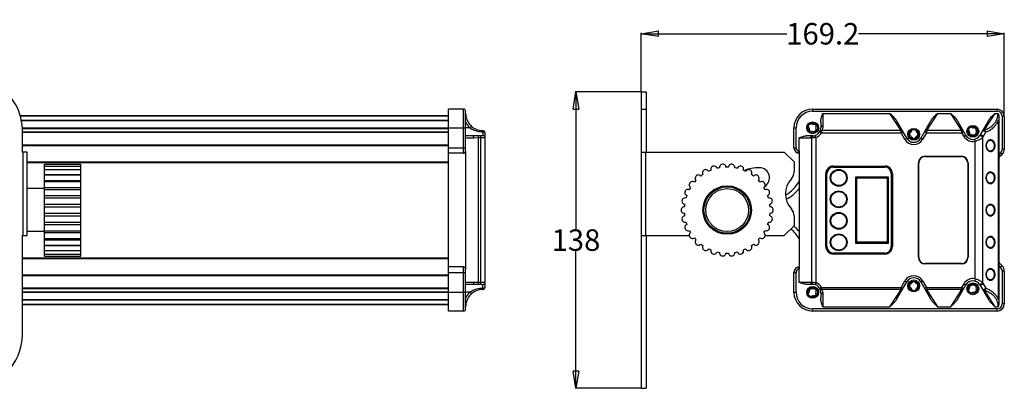
# Model space of a CAD drawing. Units: millimetres. Extents: x 2232 to 3748, y 1093 to 1714.
# Drawn here: x 3289 to 3748, y 1093 to 1264 of the extents above; entities that cross this region are included whole.
import ezdxf

# ---------------------------------------------------------------- set-up
doc = ezdxf.new("R2010")
doc.units = ezdxf.units.MM
doc.styles.get("Standard").update_dxf_attribs({"font": 'simsun.ttc'})
doc.dimstyles.get("Standard").update_dxf_attribs({"dimtxt": 0.18, "dimasz": 0.18, "dimexe": 0.18, "dimexo": 0.0625, "dimgap": 0.09, "dimtad": 0, "dimtih": 1, "dimtoh": 1, "dimdec": 4, "dimzin": 0, "dimdsep": 46, "dimtxsty": 'Standard', "dimcen": 0.09, "dimadec": 0, "dimazin": 0, "dimtfac": 1, "dimtdec": 4, "dimtofl": 0, "dimtmove": 0, "dimatfit": 3, "dimfxl": 1, "dimtolj": 1, "dimtzin": 0, "dimarcsym": 0})

# ---------------------------------------------------------------- blocks, each defined once
blk = doc.blocks.new('_Closed')
at = {"color": 0, "linetype": 'ByBlock', "lineweight": -2}
for p, q in [((-1, 0.166667), (0, 0)), ((-1, 0.166667), (-1, -0.166667)), ((0, 0), (-1, -0.166667)), ((0, 0), (-1, 0))]:
    blk.add_line(p, q, dxfattribs=at)
blk = doc.blocks.new('*D19')
at = {"color": 0, "linetype": 'ByBlock', "lineweight": -2}
for p, q in [((3578.33, 1230.73), (3578.33, 1258.06)), ((3586.33, 1257.67), (3646.21, 1257.67)), ((3739.51, 1257.67), (3679.63, 1257.67)), ((3747.51, 1219.42), (3747.51, 1258.06))]:
    blk.add_line(p, q, dxfattribs=at)
at = {"layer": 'Defpoints', "color": 0, "linetype": 'ByBlock'}
for p in [(3747.51, 1257.67), (3578.33, 1230.6), (3747.51, 1219.28)]:
    blk.add_point(p, dxfattribs=at)
at = {"color": 0, "linetype": 'ByBlock', "lineweight": -2, "xscale": 8, "yscale": 8, "zscale": 8, "rotation": 180}
blk.add_blockref('_Closed', (3578.33, 1257.67), dxfattribs=at)
at = {"color": 0, "linetype": 'ByBlock', "lineweight": -2, "xscale": 8, "yscale": 8, "zscale": 8}
blk.add_blockref('_Closed', (3747.51, 1257.67), dxfattribs=at)
at = {"color": 0, "linetype": 'ByBlock', "insert": (3662.92, 1257.67), "char_height": 10, "attachment_point": 5}
blk.add_mtext('\\A1;169.2', dxfattribs=at)
blk = doc.blocks.new('*D20')
at = {"color": 0, "linetype": 'ByBlock', "lineweight": -2}
for p, q in [((3578.19, 1230.6), (3547.52, 1230.6)), ((3547.92, 1222.6), (3547.92, 1166.67)), ((3547.92, 1100.56), (3547.92, 1156.49)), ((3578.19, 1092.56), (3547.52, 1092.56))]:
    blk.add_line(p, q, dxfattribs=at)
at = {"layer": 'Defpoints', "color": 0, "linetype": 'ByBlock'}
for p in [(3578.33, 1230.6), (3547.92, 1092.56), (3578.33, 1092.56)]:
    blk.add_point(p, dxfattribs=at)
at = {"color": 0, "linetype": 'ByBlock', "lineweight": -2, "xscale": 8, "yscale": 8, "zscale": 8}
for p, rotation in [((3547.92, 1230.6), 90), ((3547.92, 1092.56), 270)]:
    blk.add_blockref('_Closed', p, dxfattribs=dict(at, rotation=rotation))
at = {"color": 0, "linetype": 'ByBlock', "insert": (3547.92, 1161.58), "char_height": 10, "attachment_point": 5}
blk.add_mtext('\\A1;138', dxfattribs=at)

msp = doc.modelspace()

# ---------------------------------------------------------------- linework, layer by layer
at = {"color": 0, "linetype": 'ByBlock'}
for p, q in [((3578.33, 1230.6), (3578.33, 1202.59)), ((3578.33, 1230.6), (3580.63, 1230.6)), ((3580.63, 1230.6), (3580.63, 1202.59)), ((3495.51, 1222.58), (3488.51, 1222.58)), ((3488.51, 1128.56), (3488.51, 1222.58)), ((3495.51, 1202.13), (3495.51, 1222.58)), ((3496.51, 1203.11), (3496.51, 1221.58)), ((3578.33, 1222.59), (3580.63, 1222.59)), ((3658.19, 1222.58), (3658.19, 1221.58)), ((3658.19, 1222.58), (3744.21, 1222.58)), ((3658.19, 1221.58), (3744.21, 1221.58)), ((3662.94, 1220.58), (3662.94, 1214.62)), ((3662.94, 1220.58), (3694.21, 1220.58)), ((3699.41, 1212.58), (3694.21, 1220.58)), ((3716.39, 1220.58), (3711.19, 1212.58)), ((3716.39, 1220.58), (3722.55, 1220.58)), ((3727.75, 1212.58), (3722.55, 1220.58)), ((3743.17, 1220.58), (3738.19, 1212.92)), ((3743.17, 1220.58), (3744.6, 1220.58)), ((3744.21, 1222.58), (3744.21, 1221.58)), ((3288.96, 1219.58), (3488.51, 1219.58)), ((3288.98, 1219.5), (3488.51, 1219.5)), ((3289.01, 1219.4), (3488.51, 1219.4)), ((3289.48, 1217.44), (3488.51, 1217.44)), ((3289.52, 1217.24), (3488.51, 1217.24)), ((3657.58, 1216.04), (3657.95, 1215.67)), ((3661.94, 1216.46), (3661.94, 1213.88)), ((3702.05, 1209), (3697.46, 1216.96)), ((3713.14, 1216.96), (3708.55, 1209)), ((3729.61, 1210.35), (3725.8, 1216.96)), ((3739.92, 1216.96), (3736.11, 1210.35)), ((3744.72, 1217.38), (3744.72, 1133.75)), ((3744.72, 1217.38), (3744.92, 1217.3)), ((3744.92, 1217.3), (3744.92, 1201.36)), ((3747.51, 1219.28), (3746.51, 1219.28)), ((3746.51, 1219.28), (3746.51, 1203.99)), ((3747.51, 1219.28), (3747.51, 1203.99)), ((3289.92, 1213.88), (3496.51, 1213.88)), ((3289.94, 1213.58), (3488.51, 1213.58)), ((3289.94, 1211.78), (3488.51, 1211.78)), ((3289.95, 1212.08), (3488.51, 1212.08)), ((3498.5, 1213.88), (3496.51, 1213.88)), ((3499.17, 1214.62), (3498.5, 1213.88)), ((3504.51, 1212.58), (3504.51, 1210.32)), ((3505.51, 1211.58), (3505.51, 1139.56)), ((3649.49, 1204.58), (3649.49, 1213.88)), ((3649.49, 1213.88), (3650.49, 1213.88)), ((3650.49, 1204.58), (3650.49, 1213.88)), ((3656.4, 1214.12), (3656.04, 1214.47)), ((3656.45, 1212.99), (3656.68, 1213.22)), ((3657.53, 1212.37), (3657.3, 1212.14)), ((3658.85, 1215.39), (3659.08, 1215.61)), ((3659.08, 1212.14), (3658.85, 1212.37)), ((3659.93, 1214.77), (3659.7, 1214.54)), ((3659.7, 1213.22), (3659.93, 1212.99)), ((3662.35, 1211.58), (3661.47, 1212.06)), ((3662.35, 1212.58), (3662.35, 1211.58)), ((3699.41, 1212.58), (3662.35, 1212.58)), ((3662.35, 1211.58), (3699.41, 1211.58)), ((3699.41, 1211.58), (3699.41, 1212.58)), ((3699.41, 1211.58), (3700.28, 1212.08)), ((3701.19, 1208.5), (3699.41, 1211.58)), ((3703.45, 1211.48), (3703.76, 1211.48)), ((3704.35, 1212.37), (3704.35, 1212.89)), ((3706.84, 1211.48), (3707.16, 1211.48)), ((3711.19, 1211.58), (3709.42, 1208.5)), ((3711.19, 1211.58), (3710.33, 1212.08)), ((3711.19, 1212.58), (3711.19, 1211.58)), ((3727.75, 1212.58), (3711.19, 1212.58)), ((3711.19, 1211.58), (3727.75, 1211.58)), ((3727.75, 1211.58), (3727.75, 1212.58)), ((3727.75, 1211.58), (3728.61, 1212.08)), ((3728.74, 1209.85), (3727.75, 1211.58)), ((3731.06, 1212.47), (3730.7, 1212.83)), ((3731.12, 1211.34), (3731.35, 1211.56)), ((3732.25, 1214.39), (3732.62, 1214.02)), ((3733.52, 1213.74), (3733.75, 1213.96)), ((3734.59, 1213.12), (3734.37, 1212.89)), ((3734.37, 1211.56), (3734.59, 1211.34)), ((3738.9, 1211.96), (3737.68, 1209.85)), ((3499.91, 1210.13), (3496.51, 1210.13)), ((3500.28, 1209.13), (3496.51, 1209.13)), ((3502.51, 1210.15), (3499.91, 1210.13)), ((3502.51, 1209.15), (3500.28, 1209.13)), ((3503.51, 1210.15), (3502.51, 1210.15)), ((3502.51, 1140.99), (3502.51, 1210.15)), ((3503.51, 1209.15), (3502.51, 1209.15)), ((3503.51, 1140.99), (3503.51, 1210.15)), ((3651.69, 1209.13), (3651.69, 1203.11)), ((3657.26, 1209.13), (3651.69, 1209.13)), ((3658.19, 1210.13), (3655.29, 1210.13)), ((3657.69, 1209.15), (3657.26, 1209.13)), ((3657.69, 1209.15), (3657.69, 1141.98)), ((3659.69, 1209.37), (3659.37, 1210.32)), ((3659.69, 1209.37), (3659.69, 1141.77)), ((3701.19, 1208.5), (3702.05, 1209)), ((3703.76, 1210.28), (3703.45, 1210.28)), ((3704.7, 1209.02), (3704.7, 1209.34)), ((3705.9, 1209.34), (3705.9, 1209.02)), ((3707.16, 1210.28), (3706.84, 1210.28)), ((3709.42, 1208.5), (3708.55, 1209)), ((3728.74, 1209.85), (3729.61, 1210.35)), ((3732.2, 1210.72), (3731.97, 1210.49)), ((3733.75, 1210.49), (3733.52, 1210.72)), ((3733.94, 1207.6), (3733.71, 1208.57)), ((3733.94, 1143.54), (3733.94, 1207.6)), ((3736.12, 1210.21), (3735.94, 1210.09)), ((3736.34, 1210.22), (3736.12, 1210.21)), ((3737.68, 1209.85), (3737.47, 1209.53)), ((3737.47, 1141.61), (3737.47, 1209.53)), ((3742.22, 1207.4), (3742.5, 1206.92)), ((3742.42, 1207.67), (3742.76, 1207.09)), ((3289.95, 1205.98), (3488.51, 1205.98)), ((3289.95, 1205.68), (3488.51, 1205.68)), ((3292.26, 1202.59), (3289.95, 1202.59)), ((3290.25, 1163.69), (3290.25, 1202.59)), ((3292.26, 1163.69), (3292.26, 1202.59)), ((3488.51, 1204.58), (3496.51, 1204.58)), ((3495.51, 1202.07), (3488.51, 1202.07)), ((3496.51, 1203.08), (3496.51, 1148.06)), ((3578.33, 1202.59), (3578.33, 1163.69)), ((3578.33, 1202.59), (3580.63, 1202.59)), ((3578.33, 1202.59), (3644.99, 1202.59)), ((3580.33, 1202.59), (3580.33, 1163.69)), ((3644.99, 1202.59), (3649.56, 1198.02)), ((3649.49, 1204.58), (3650.49, 1204.58)), ((3651.49, 1202.13), (3651.69, 1203.11)), ((3651.99, 1203.08), (3651.69, 1203.11)), ((3651.99, 1203.08), (3651.99, 1148.06)), ((3745.78, 1202.22), (3744.92, 1201.36)), ((3746.49, 1201.51), (3745.78, 1202.22)), ((3747.51, 1203.99), (3746.51, 1203.99)), ((3292.26, 1198.07), (3488.51, 1198.07)), ((3292.26, 1197.77), (3488.51, 1197.77)), ((3649.56, 1198.02), (3649.56, 1193.37)), ((3707.48, 1197.57), (3707.68, 1197.57)), ((3707.48, 1153.56), (3707.48, 1197.57)), ((3707.58, 1153.56), (3707.58, 1197.57)), ((3707.68, 1153.56), (3707.68, 1197.57)), ((3710.58, 1200.67), (3727.58, 1200.67)), ((3710.58, 1200.47), (3710.58, 1200.67)), ((3710.58, 1200.57), (3727.58, 1200.57)), ((3710.58, 1200.47), (3727.58, 1200.47)), ((3727.58, 1200.47), (3727.58, 1200.67)), ((3730.48, 1197.57), (3730.68, 1197.57)), ((3730.48, 1197.57), (3730.48, 1153.56)), ((3730.58, 1197.57), (3730.58, 1153.56)), ((3730.68, 1197.57), (3730.68, 1153.56)), ((3744.92, 1201.36), (3744.98, 1200.66)), ((3745.3, 1200.33), (3744.98, 1200.66)), ((3744.98, 1200.66), (3745.01, 1200.27)), ((3745.01, 1200.27), (3745.01, 1150.87)), ((3746.49, 1201.51), (3745.3, 1200.33)), ((3292.26, 1165.57), (3292.26, 1195.29)), ((3300.26, 1155.04), (3300.26, 1196.96)), ((3300.26, 1196.96), (3317.26, 1196.96)), ((3300.26, 1196.09), (3317.26, 1196.09)), ((3300.26, 1194.39), (3317.26, 1194.39)), ((3317.26, 1155.04), (3317.26, 1196.96)), ((3667.84, 1196.07), (3667.84, 1195.57)), ((3667.84, 1196.07), (3691.85, 1196.07)), ((3667.84, 1195.57), (3691.85, 1195.57)), ((3691.85, 1196.07), (3691.85, 1195.57)), ((3300.26, 1192.09), (3317.26, 1192.09)), ((3300.26, 1191.94), (3317.26, 1191.94)), ((3300.26, 1189.39), (3317.26, 1189.39)), ((3300.26, 1188.83), (3317.26, 1188.83)), ((3664.34, 1158.56), (3664.34, 1192.57)), ((3664.34, 1192.57), (3664.84, 1192.57)), ((3664.84, 1158.56), (3664.84, 1192.57)), ((3678.34, 1160.06), (3678.34, 1191.07)), ((3678.34, 1191.07), (3693.35, 1191.07)), ((3678.84, 1190.57), (3678.34, 1191.07)), ((3678.84, 1160.56), (3678.84, 1190.57)), ((3678.84, 1190.57), (3692.85, 1190.57)), ((3692.85, 1190.57), (3693.35, 1191.07)), ((3692.85, 1190.57), (3692.85, 1160.56)), ((3693.35, 1191.07), (3693.35, 1160.06)), ((3694.85, 1192.57), (3694.85, 1158.56)), ((3695.35, 1192.57), (3694.85, 1192.57)), ((3695.35, 1192.57), (3695.35, 1158.56)), ((3742.22, 1192.4), (3742.5, 1191.92)), ((3742.42, 1192.66), (3742.76, 1192.09)), ((3300.26, 1185.57), (3292.26, 1185.57)), ((3300.26, 1186.08), (3317.26, 1186.08)), ((3300.26, 1165.57), (3300.26, 1185.57)), ((3300.26, 1185.21), (3317.26, 1185.21)), ((3300.26, 1182.31), (3317.26, 1182.31)), ((3300.26, 1181.23), (3317.26, 1181.23)), ((3300.26, 1178.25), (3317.26, 1178.25)), ((3300.26, 1177.07), (3317.26, 1177.07)), ((3742.22, 1177.39), (3742.5, 1176.91)), ((3742.42, 1177.66), (3742.76, 1177.08)), ((3300.26, 1174.07), (3317.26, 1174.07)), ((3300.26, 1172.89), (3317.26, 1172.89)), ((3649.56, 1172.9), (3649.56, 1168.25)), ((3300.26, 1165.57), (3292.26, 1165.57)), ((3300.26, 1169.91), (3317.26, 1169.91)), ((3300.26, 1168.82), (3317.26, 1168.82)), ((3300.26, 1165.93), (3317.26, 1165.93)), ((3649.56, 1168.25), (3644.99, 1163.69)), ((3289.95, 1117.57), (3289.95, 1163.69)), ((3289.95, 1163.69), (3292.26, 1163.69)), ((3300.26, 1165.06), (3317.26, 1165.06)), ((3300.26, 1162.31), (3317.26, 1162.31)), ((3300.26, 1161.75), (3317.26, 1161.75)), ((3578.33, 1163.69), (3578.33, 1092.56)), ((3578.33, 1163.69), (3580.63, 1163.69)), ((3578.33, 1163.69), (3600.71, 1163.69)), ((3580.63, 1163.69), (3580.63, 1092.56)), ((3636.04, 1163.69), (3644.99, 1163.69)), ((3742.22, 1162.39), (3742.5, 1161.91)), ((3742.42, 1162.66), (3742.76, 1162.08)), ((3300.26, 1159.2), (3317.26, 1159.2)), ((3300.26, 1159.04), (3317.26, 1159.04)), ((3300.26, 1156.74), (3317.26, 1156.74)), ((3664.34, 1158.56), (3664.84, 1158.56)), ((3678.84, 1160.56), (3678.34, 1160.06)), ((3693.35, 1160.06), (3678.34, 1160.06)), ((3692.85, 1160.56), (3678.84, 1160.56)), ((3692.85, 1160.56), (3693.35, 1160.06)), ((3695.35, 1158.56), (3694.85, 1158.56)), ((3289.95, 1153.36), (3488.51, 1153.36)), ((3289.95, 1153.06), (3488.51, 1153.06)), ((3300.26, 1155.04), (3317.26, 1155.04)), ((3300.26, 1154.17), (3300.26, 1155.03)), ((3300.26, 1154.17), (3317.26, 1154.17)), ((3317.26, 1154.17), (3317.26, 1155.03)), ((3691.85, 1155.56), (3667.84, 1155.56)), ((3667.84, 1155.06), (3667.84, 1155.56)), ((3691.85, 1155.06), (3667.84, 1155.06)), ((3691.85, 1155.06), (3691.85, 1155.56)), ((3707.48, 1153.56), (3707.68, 1153.56)), ((3730.68, 1153.56), (3730.48, 1153.56)), ((3495.51, 1149.06), (3488.51, 1149.06)), ((3495.51, 1128.56), (3495.51, 1149.01)), ((3496.51, 1129.56), (3496.51, 1148.03)), ((3651.49, 1149.01), (3651.69, 1148.03)), ((3651.69, 1148.03), (3651.99, 1148.06)), ((3651.69, 1148.03), (3651.69, 1142.01)), ((3727.58, 1150.66), (3710.58, 1150.66)), ((3710.58, 1150.46), (3710.58, 1150.66)), ((3727.58, 1150.56), (3710.58, 1150.56)), ((3727.58, 1150.46), (3710.58, 1150.46)), ((3727.58, 1150.46), (3727.58, 1150.66)), ((3742.22, 1147.38), (3742.5, 1146.91)), ((3742.42, 1147.65), (3742.76, 1147.07)), ((3744.98, 1150.48), (3744.92, 1149.77)), ((3745.78, 1148.91), (3744.92, 1149.77)), ((3744.92, 1149.77), (3744.92, 1133.84)), ((3745.01, 1150.87), (3744.98, 1150.48)), ((3744.98, 1150.48), (3745.3, 1150.8)), ((3745.3, 1150.8), (3746.49, 1149.62)), ((3746.49, 1149.62), (3745.78, 1148.91)), ((3747.51, 1147.15), (3746.51, 1147.15)), ((3746.51, 1147.15), (3746.51, 1131.86)), ((3747.51, 1147.15), (3747.51, 1131.86)), ((3289.95, 1145.46), (3488.51, 1145.46)), ((3289.95, 1145.16), (3488.51, 1145.16)), ((3488.51, 1146.56), (3496.51, 1146.56)), ((3649.49, 1146.56), (3650.49, 1146.56)), ((3649.49, 1137.26), (3649.49, 1146.56)), ((3650.49, 1137.26), (3650.49, 1146.56)), ((3699.41, 1139.56), (3701.19, 1142.63)), ((3701.19, 1142.63), (3702.05, 1142.13)), ((3709.42, 1142.63), (3708.55, 1142.13)), ((3709.42, 1142.63), (3711.19, 1139.56)), ((3733.94, 1143.54), (3733.71, 1142.56)), ((3289.95, 1139.36), (3488.51, 1139.36)), ((3289.95, 1139.06), (3488.51, 1139.06)), ((3496.51, 1142.01), (3500.28, 1142.01)), ((3496.51, 1141.01), (3499.91, 1141.01)), ((3499.91, 1141.01), (3502.51, 1140.99)), ((3500.28, 1142.01), (3502.51, 1141.98)), ((3502.51, 1141.98), (3503.51, 1141.98)), ((3502.51, 1140.99), (3503.51, 1140.99)), ((3504.51, 1138.56), (3504.51, 1140.82)), ((3651.69, 1142.01), (3657.26, 1142.01)), ((3655.29, 1141.01), (3658.19, 1141.01)), ((3656.68, 1137.92), (3656.45, 1138.15)), ((3657.26, 1142.01), (3657.69, 1141.98)), ((3657.3, 1138.99), (3657.53, 1138.77)), ((3658.85, 1138.77), (3659.08, 1138.99)), ((3659.69, 1141.77), (3659.37, 1140.82)), ((3659.93, 1138.15), (3659.7, 1137.92)), ((3662.35, 1139.56), (3661.47, 1139.07)), ((3662.35, 1139.56), (3699.41, 1139.56)), ((3662.35, 1139.56), (3662.35, 1138.56)), ((3699.41, 1138.56), (3662.35, 1138.56)), ((3694.21, 1130.56), (3699.41, 1138.56)), ((3697.46, 1134.18), (3702.05, 1142.13)), ((3699.41, 1139.56), (3700.28, 1139.06)), ((3699.41, 1138.56), (3699.41, 1139.56)), ((3703.45, 1140.86), (3703.76, 1140.86)), ((3703.76, 1139.66), (3703.45, 1139.66)), ((3704.35, 1138.24), (3704.35, 1138.76)), ((3704.7, 1141.8), (3704.7, 1142.11)), ((3705.9, 1142.11), (3705.9, 1141.8)), ((3706.84, 1140.86), (3707.16, 1140.86)), ((3707.16, 1139.66), (3706.84, 1139.66)), ((3708.55, 1142.13), (3713.14, 1134.18)), ((3711.19, 1139.56), (3710.33, 1139.06)), ((3711.19, 1139.56), (3727.75, 1139.56)), ((3711.19, 1139.56), (3711.19, 1138.56)), ((3727.75, 1138.56), (3711.19, 1138.56)), ((3711.19, 1138.56), (3716.39, 1130.56)), ((3722.55, 1130.56), (3727.75, 1138.56)), ((3725.8, 1134.18), (3729.61, 1140.78)), ((3727.75, 1139.56), (3728.74, 1141.28)), ((3727.75, 1139.56), (3728.61, 1139.06)), ((3727.75, 1138.56), (3727.75, 1139.56)), ((3728.74, 1141.28), (3729.61, 1140.78)), ((3730.7, 1138.31), (3731.06, 1138.67)), ((3731.35, 1139.57), (3731.12, 1139.8)), ((3731.97, 1140.65), (3732.2, 1140.42)), ((3733.52, 1140.42), (3733.75, 1140.65)), ((3734.59, 1139.8), (3734.37, 1139.57)), ((3734.37, 1138.25), (3734.59, 1138.02)), ((3736.12, 1140.93), (3735.94, 1141.04)), ((3736.11, 1140.78), (3739.92, 1134.18)), ((3736.34, 1140.92), (3736.12, 1140.93)), ((3737.47, 1141.61), (3737.68, 1141.28)), ((3737.68, 1141.28), (3738.9, 1139.18)), ((3738.19, 1138.22), (3743.17, 1130.56)), ((3289.95, 1137.56), (3488.51, 1137.56)), ((3289.95, 1137.26), (3496.51, 1137.26)), ((3289.95, 1133.9), (3488.51, 1133.9)), ((3289.95, 1133.69), (3488.51, 1133.69)), ((3498.5, 1137.26), (3496.51, 1137.26)), ((3499.17, 1136.51), (3498.5, 1137.26)), ((3649.49, 1137.26), (3650.49, 1137.26)), ((3656.04, 1136.67), (3656.4, 1137.02)), ((3657.95, 1135.46), (3657.58, 1135.09)), ((3659.08, 1135.52), (3658.85, 1135.75)), ((3659.7, 1136.6), (3659.93, 1136.37)), ((3661.94, 1137.26), (3661.94, 1134.68)), ((3662.94, 1136.51), (3662.94, 1130.56)), ((3732.62, 1137.11), (3732.25, 1136.74)), ((3733.75, 1137.17), (3733.52, 1137.4)), ((3744.92, 1133.84), (3744.72, 1133.75)), ((3289.95, 1131.74), (3488.51, 1131.74)), ((3289.95, 1131.64), (3488.51, 1131.64)), ((3289.95, 1131.56), (3488.51, 1131.56)), ((3744.21, 1129.56), (3658.19, 1129.56)), ((3658.19, 1128.56), (3658.19, 1129.56)), ((3662.94, 1130.56), (3694.21, 1130.56)), ((3716.39, 1130.56), (3722.55, 1130.56)), ((3743.17, 1130.56), (3744.6, 1130.56)), ((3744.21, 1128.56), (3744.21, 1129.56)), ((3747.51, 1131.86), (3746.51, 1131.86)), ((3495.51, 1128.56), (3488.51, 1128.56)), ((3744.21, 1128.56), (3658.19, 1128.56)), ((3578.33, 1092.56), (3580.63, 1092.56))]:
    msp.add_line(p, q, dxfattribs=at)
msp.add_line((3289.95, 1202.59), (3289.95, 1212.59))
for points in [[(3495.51, 1202.07), (3495.51, 1202.09), (3495.51, 1202.13)], [(3496.51, 1203.08), (3496.51, 1203.08), (3496.51, 1203.11)], [(3495.51, 1149.01), (3495.51, 1149.05), (3495.51, 1149.06)], [(3496.51, 1148.03), (3496.51, 1148.06), (3496.51, 1148.06)]]:
    msp.add_lwpolyline(points, dxfattribs=at)
for centre, radius in [((3658.19, 1213.88), 2.75), ((3658.19, 1213.88), 2.25), ((3705.3, 1210.88), 2.75), ((3705.3, 1210.88), 2.25), ((3732.86, 1212.23), 2.75), ((3732.86, 1212.23), 2.25), ((3670.34, 1190.57), 3.9), ((3670.34, 1190.57), 3.6), ((3618.38, 1175.57), 11.3), ((3618.38, 1175.57), 10.81), ((3618.38, 1175.57), 10), ((3618.38, 1175.57), 10), ((3670.34, 1180.57), 3.9), ((3670.34, 1180.57), 3.6), ((3670.34, 1170.57), 3.9), ((3670.34, 1170.57), 3.6), ((3670.34, 1160.56), 3.9), ((3670.34, 1160.56), 3.6), ((3705.3, 1140.26), 2.75), ((3705.3, 1140.26), 2.25), ((3658.19, 1137.26), 2.75), ((3658.19, 1137.26), 2.25), ((3732.86, 1138.91), 2.75), ((3732.86, 1138.91), 2.25)]:
    msp.add_circle(centre, radius, dxfattribs=at)
msp.add_arc((3264.95, 1212.59), 25.01, 358.1292, 181.8708)
for centre, radius, start, end in [((3495.51, 1221.58), 1, 0, 90), ((3504.51, 1220.58), 8, 180, 270.0003), ((3658.19, 1213.88), 8.7, 90, 180), ((3658.19, 1213.88), 7.7, 90, 180), ((3744.21, 1219.28), 3.3, 0, 90), ((3744.21, 1219.28), 2.3, 0, 90), ((3504.51, 1220.58), 9, 207.266, 228.1109), ((3504.51, 1211.58), 1, 0, 89.9973), ((3656.04, 1213.76), 0.5, 3.0892, 45), ((3658.19, 1213.88), 1.95, 207.0798, 242.9202), ((3658.19, 1213.88), 1.65, 183.0892, 203.6763), ((3658.19, 1213.88), 1.65, 246.3237, 293.6763), ((3658.3, 1216.03), 0.5, 225, 266.9108), ((3658.19, 1213.88), 3.75, 270.0008, 0.0008), ((3658.19, 1213.88), 1.65, 66.3237, 86.9108), ((3658.19, 1213.88), 1.95, 27.0798, 62.9202), ((3658.19, 1213.88), 1.95, 297.0798, 332.9202), ((3658.19, 1213.88), 4.75, 288.4085, 331.0392), ((3658.19, 1213.88), 1.65, 336.3237, 23.6763), ((3662.35, 1211.58), 1, 90.0032, 151.0417), ((3699.41, 1211.58), 1, 29.9997, 89.9999), ((3705.3, 1210.88), 1.95, 162.0798, 197.9202), ((3705.3, 1210.88), 1.65, 129.8683, 158.6763), ((3704.05, 1212.37), 0.3, 309.8683, 0), ((3707.4, 1212.23), 1, 149.1953, 177.3246), ((3706.9, 1212.31), 0.5, 183.7839, 221.9131), ((3705.3, 1210.88), 1.65, 21.3237, 41.91), ((3705.3, 1210.88), 1.95, 342.0798, 17.9202), ((3711.19, 1211.58), 1, 90.0009, 150.0018), ((3727.75, 1211.58), 1, 29.9997, 89.9999), ((3730.71, 1212.11), 0.5, 3.0892, 45), ((3732.86, 1212.23), 1.95, 207.0798, 242.9202), ((3732.86, 1212.23), 1.65, 183.0892, 203.6763), ((3732.97, 1214.37), 0.5, 225, 266.9108), ((3732.86, 1212.23), 1.65, 66.3237, 86.9108), ((3732.86, 1212.23), 1.95, 27.0798, 62.9202), ((3732.86, 1212.23), 1.95, 297.0798, 332.9202), ((3732.86, 1212.23), 1.65, 336.3237, 23.6763), ((3658.69, 1209.15), 1, 96.0422, 179.9998), ((3705.3, 1210.88), 4.75, 210, 330), ((3705.3, 1210.88), 3.75, 210, 330), ((3705.3, 1210.88), 1.65, 201.3237, 248.6763), ((3705.3, 1210.88), 1.95, 252.0798, 287.9202), ((3705.3, 1210.88), 1.65, 291.3237, 338.6763), ((3732.86, 1212.23), 4.75, 210, 283.129), ((3732.86, 1212.23), 3.75, 210, 329.9996), ((3732.86, 1212.23), 1.65, 246.3237, 293.6763), ((3651.99, 1204.58), 2.5, 180, 270), ((3651.99, 1204.58), 1.5, 180, 258.4589), ((3744.01, 1203.99), 2.5, 315, 0), ((3744.01, 1203.99), 3.5, 315, 0), ((3710.58, 1197.57), 3.1, 90, 180), ((3710.58, 1197.57), 3, 90, 180), ((3710.58, 1197.57), 2.9, 90, 180), ((3727.58, 1197.57), 3.1, 0, 90), ((3727.58, 1197.57), 3, 0, 90), ((3727.58, 1197.57), 2.9, 0, 90), ((3746.01, 1199.62), 1, 135, 180), ((3608.38, 1192.89), 1.5, 27.8509, 212.1491), ((3618.38, 1175.57), 20.01, 112.2982, 115.7018), ((3612.2, 1194.59), 1.5, 15.8509, 200.1491), ((3618.38, 1175.57), 20.01, 100.2982, 103.7018), ((3616.29, 1195.46), 1.5, 3.8509, 188.1491), ((3618.38, 1175.57), 20.01, 88.2982, 91.7018), ((3620.47, 1195.46), 1.5, 351.8509, 176.1491), ((3618.38, 1175.57), 20.01, 76.2982, 79.7018), ((3624.56, 1194.59), 1.5, 339.8509, 164.1491), ((3618.38, 1175.57), 20.01, 64.2982, 67.7018), ((3633.38, 1175.57), 19.72, 90, 111.0587), ((3628.38, 1192.89), 1.5, 327.8509, 152.1491), ((3633.38, 1190.58), 4.71, 301.7981, 90), ((3644.85, 1193.37), 4.71, 317.0115, 0), ((3667.84, 1192.57), 3.5, 90, 180), ((3667.84, 1192.57), 3, 90, 180), ((3691.85, 1192.57), 3.5, 0, 90), ((3691.85, 1192.57), 3, 0, 90), ((3602.19, 1187.33), 1.5, 51.8509, 236.1491), ((3618.38, 1175.57), 20.01, 136.2982, 139.7018), ((3604.99, 1190.43), 1.5, 39.8509, 224.1491), ((3618.38, 1175.57), 20.01, 124.2982, 127.7018), ((3618.38, 1175.57), 20.01, 52.2982, 55.7018), ((3631.76, 1190.43), 1.5, 315.8509, 140.1491), ((3618.38, 1175.57), 20.01, 40.2982, 43.7018), ((3634.56, 1187.33), 1.5, 303.8509, 128.1491), ((3655.84, 1183.14), 10.3, 137.0115, 222.9885), ((3636.28, 1198.12), 18.15, 300.9329, 330.083), ((3600.1, 1183.7), 1.5, 63.8509, 248.1491), ((3618.38, 1175.57), 20.01, 148.2982, 151.7018), ((3618.38, 1175.57), 20.01, 28.2982, 31.7018), ((3636.65, 1183.7), 1.5, 291.8509, 116.1491), ((3636.28, 1198.12), 20.01, 298.7947, 321.8942), ((3598.81, 1179.73), 1.5, 75.8509, 260.1491), ((3618.38, 1175.57), 20.01, 160.2982, 163.7018), ((3618.38, 1175.57), 20.01, 16.2982, 19.7018), ((3637.95, 1179.73), 1.5, 279.8509, 104.1491), ((3598.37, 1175.57), 1.5, 87.8509, 272.1491), ((3618.38, 1175.57), 20.01, 172.2982, 175.7018), ((3618.38, 1175.57), 20.01, 4.2982, 7.7018), ((3638.38, 1175.57), 1.5, 267.8509, 92.1491), ((3644.85, 1172.9), 4.71, 0, 42.9885), ((3598.81, 1171.41), 1.5, 99.8509, 284.1491), ((3618.38, 1175.57), 20.01, 184.2982, 187.7018), ((3618.38, 1175.57), 20.01, 196.2982, 199.7018), ((3618.38, 1175.57), 20.01, 340.2982, 343.7018), ((3637.95, 1171.41), 1.5, 255.8509, 80.1491), ((3618.38, 1175.57), 20.01, 352.2982, 355.7018), ((3600.1, 1167.43), 1.5, 111.8509, 296.1491), ((3618.38, 1175.57), 20.01, 208.2982, 211.7018), ((3618.38, 1175.57), 20.01, 328.2982, 331.7018), ((3636.65, 1167.43), 1.5, 243.8509, 68.1491), ((3636.28, 1153.01), 18.15, 29.917, 49.3978), ((3636.28, 1153.01), 20.01, 38.1058, 48.9814), ((3602.19, 1163.81), 1.5, 123.8509, 308.1491), ((3618.38, 1175.57), 20.01, 220.2982, 223.7018), ((3604.99, 1160.7), 1.5, 135.8509, 320.1491), ((3631.76, 1160.7), 1.5, 219.8509, 44.1491), ((3618.38, 1175.57), 20.01, 316.2982, 319.7018), ((3634.56, 1163.81), 1.5, 231.8509, 56.1491), ((3618.38, 1175.57), 20.01, 232.2982, 235.7018), ((3608.38, 1158.24), 1.5, 147.8509, 332.1491), ((3618.38, 1175.57), 20.01, 244.2982, 247.7018), ((3612.2, 1156.54), 1.5, 159.8509, 344.1491), ((3624.56, 1156.54), 1.5, 195.8509, 20.1491), ((3618.38, 1175.57), 20.01, 292.2982, 295.7018), ((3628.38, 1158.24), 1.5, 207.8509, 32.1491), ((3618.38, 1175.57), 20.01, 304.2982, 307.7018), ((3667.84, 1158.56), 3.5, 180, 270), ((3667.84, 1158.56), 3, 180, 270), ((3691.85, 1158.56), 3.5, 270, 0), ((3691.85, 1158.56), 3, 270, 0), ((3618.38, 1175.57), 20.01, 256.2982, 259.7018), ((3616.29, 1155.67), 1.5, 171.8509, 356.1491), ((3618.38, 1175.57), 20.01, 268.2982, 271.7018), ((3620.47, 1155.67), 1.5, 183.8509, 8.1491), ((3618.38, 1175.57), 20.01, 280.2982, 283.7018), ((3710.58, 1153.56), 3.1, 180, 270), ((3710.58, 1153.56), 3, 180, 270), ((3710.58, 1153.56), 2.9, 180, 270), ((3727.58, 1153.56), 3.1, 270, 0), ((3727.58, 1153.56), 3, 270, 0), ((3727.58, 1153.56), 2.9, 270, 0), ((3651.99, 1146.56), 2.5, 90, 180), ((3651.99, 1146.56), 1.5, 101.537, 180), ((3746.01, 1151.51), 1, 180, 225), ((3744.01, 1147.15), 2.5, 0, 45), ((3744.01, 1147.15), 3.5, 0, 45), ((3705.3, 1140.26), 4.75, 30, 150), ((3705.3, 1140.26), 3.75, 30, 150), ((3732.86, 1138.91), 4.75, 76.871, 150), ((3732.86, 1138.91), 3.75, 30.0002, 150), ((3504.51, 1130.56), 8, 89.9995, 180), ((3504.51, 1139.56), 1, 270.0037, 0), ((3658.19, 1137.26), 1.95, 117.0798, 152.9202), ((3658.19, 1137.26), 1.65, 156.3237, 176.9108), ((3658.19, 1137.26), 1.65, 66.3237, 113.6763), ((3658.69, 1141.98), 1, 180, 263.9577), ((3658.19, 1137.26), 3.75, 359.9992, 90), ((3658.19, 1137.26), 1.95, 27.0798, 62.9202), ((3658.19, 1137.26), 4.75, 28.9608, 71.5915), ((3658.19, 1137.26), 1.65, 336.3237, 23.6763), ((3662.35, 1139.56), 1, 208.9573, 269.9955), ((3699.41, 1139.56), 1, 270.001, 330.0021), ((3705.3, 1140.26), 1.95, 162.0798, 197.9202), ((3705.3, 1140.26), 1.65, 111.3237, 158.6763), ((3705.3, 1140.26), 1.65, 201.3237, 230.1317), ((3704.05, 1138.76), 0.3, 0, 50.1317), ((3705.3, 1140.26), 1.95, 72.0798, 107.9202), ((3705.3, 1140.26), 1.65, 21.3237, 68.6763), ((3706.9, 1138.82), 0.5, 138.0869, 176.2161), ((3707.4, 1138.9), 1, 182.6754, 210.8047), ((3705.3, 1140.26), 1.65, 318.09, 338.6763), ((3705.3, 1140.26), 1.95, 342.0798, 17.9202), ((3711.19, 1139.56), 1, 209.9997, 269.9999), ((3727.75, 1139.56), 1, 270.001, 330.0021), ((3730.71, 1139.02), 0.5, 315, 356.9108), ((3732.86, 1138.91), 1.95, 117.0798, 152.9202), ((3732.86, 1138.91), 1.65, 156.3237, 176.9108), ((3732.86, 1138.91), 1.65, 66.3237, 113.6763), ((3732.86, 1138.91), 1.95, 27.0798, 62.9202), ((3732.86, 1138.91), 1.95, 297.0798, 332.9202), ((3732.86, 1138.91), 1.65, 336.3237, 23.6763), ((3504.51, 1130.56), 9, 131.889, 152.734), ((3658.19, 1137.26), 8.7, 180, 270), ((3658.19, 1137.26), 7.7, 180, 270), ((3656.04, 1137.37), 0.5, 315, 356.9108), ((3658.3, 1135.11), 0.5, 93.0892, 135), ((3658.19, 1137.26), 1.65, 273.0892, 293.6763), ((3658.19, 1137.26), 1.95, 297.0798, 332.9202), ((3732.97, 1136.76), 0.5, 93.0892, 135), ((3732.86, 1138.91), 1.65, 273.0892, 293.6763), ((3495.51, 1129.56), 1, 270, 0), ((3744.21, 1131.86), 3.3, 270, 0), ((3744.21, 1131.86), 2.3, 270, 0), ((3264.95, 1117.57), 25.01, 180, 0)]:
    msp.add_arc(centre, radius, start, end, dxfattribs=at)
for points, start_tangent, end_tangent in [([(3661.94, 1216.46), (3661.98, 1217.08), (3662.06, 1217.63), (3662.17, 1218.14), (3662.3, 1218.63), (3662.44, 1219.12), (3662.6, 1219.61), (3662.77, 1220.1), (3662.94, 1220.58)], (0, 1), (0.333333, 0.942809)), ([(3694.21, 1220.58), (3695.02, 1219.82), (3695.76, 1219.08), (3696.42, 1218.36), (3697, 1217.66), (3697.46, 1216.96)], (0.728709, -0.684823), (0.500003, -0.866024)), ([(3713.14, 1216.96), (3713.6, 1217.66), (3714.18, 1218.36), (3714.84, 1219.08), (3715.58, 1219.82), (3716.39, 1220.58)], (0.500001, 0.866025), (0.728698, 0.684835)), ([(3722.55, 1220.58), (3723.36, 1219.82), (3724.1, 1219.08), (3724.76, 1218.36), (3725.33, 1217.66), (3725.8, 1216.96)], (0.728709, -0.684823), (0.500003, -0.866024)), ([(3738.19, 1212.92), (3739.19, 1213.24), (3740.12, 1213.66), (3740.95, 1214.14), (3741.64, 1214.65), (3742.23, 1215.17), (3742.74, 1215.71), (3743.16, 1216.24), (3743.51, 1216.77), (3743.79, 1217.27), (3744.02, 1217.76), (3744.2, 1218.23), (3744.34, 1218.66), (3744.44, 1219.07), (3744.51, 1219.46), (3744.56, 1219.82), (3744.59, 1220.19), (3744.6, 1220.58)], (0.966012, 0.258498), (-0.000004, 1)), ([(3739.92, 1216.96), (3740.38, 1217.66), (3740.95, 1218.36), (3741.62, 1219.08), (3742.36, 1219.82), (3743.17, 1220.58)], (0.500001, 0.866025), (0.728698, 0.684835)), ([(3744.6, 1220.58), (3744.91, 1219.4), (3745.01, 1218.3), (3744.92, 1217.3)], (0.333195, -0.942858), (-0.181069, -0.98347)), ([(3738.9, 1211.96), (3739.8, 1212.29), (3740.66, 1212.7), (3741.43, 1213.18), (3742.1, 1213.69), (3742.67, 1214.22), (3743.17, 1214.76), (3743.59, 1215.3), (3743.96, 1215.84), (3744.26, 1216.37), (3744.51, 1216.89), (3744.72, 1217.38)], (0.95755, 0.288267), (0.354881, 0.934911)), ([(3498.5, 1213.88), (3499.43, 1213.3), (3500.54, 1212.79), (3501.84, 1212.38), (3503.2, 1212.14), (3504.51, 1212.06)], (0.816166, -0.577818), (1, -0.000144)), ([(3505.51, 1211.58), (3505.46, 1211.73), (3505.32, 1211.86), (3505.1, 1211.97), (3504.82, 1212.04), (3504.51, 1212.06)], (0, 1), (-1, 0)), ([(3662.94, 1214.62), (3662.56, 1214.57), (3662.23, 1214.4), (3662.02, 1214.16), (3661.94, 1213.88)], (-1, -0.000007), (0, -1)), ([(3662.94, 1214.62), (3662.88, 1213.97), (3662.74, 1213.4), (3662.55, 1212.94), (3662.4, 1212.66), (3662.35, 1212.58)], (-0.000034, -1), (-0.528479, -0.848946)), ([(3737.32, 1212.46), (3737.54, 1212.71), (3737.84, 1212.87), (3738.19, 1212.92)], (0.499996, 0.866028), (0.998853, -0.047891)), ([(3737.32, 1212.46), (3737.46, 1212.57), (3737.7, 1212.59), (3738.01, 1212.53), (3738.34, 1212.39), (3738.65, 1212.19), (3738.9, 1211.96)], (0.5, 0.866025), (0.654653, -0.755929)), ([(3738.19, 1212.92), (3738.51, 1212.73), (3738.76, 1212.39), (3738.9, 1211.96)], (0.958712, -0.28438), (0.122884, -0.992421)), ([(3500.28, 1209.13), (3500.25, 1209.51), (3500.17, 1209.83), (3500.05, 1210.05), (3499.91, 1210.13)], (0, 1), (-1, 0)), ([(3504.51, 1210.32), (3504.48, 1210.26), (3504.38, 1210.21), (3504.22, 1210.18), (3504.01, 1210.16), (3503.77, 1210.15), (3503.51, 1210.15)], (-0.001495, -0.999999), (-1, 0.000016)), ([(3505.51, 1209.37), (3505.44, 1209.29), (3505.24, 1209.23), (3504.92, 1209.19), (3504.51, 1209.17), (3504.03, 1209.16), (3503.51, 1209.15)], (-0.000817, -1), (-1, 0.000012)), ([(3505.51, 1209.37), (3505.43, 1209.73), (3505.22, 1210.04), (3504.89, 1210.25), (3504.51, 1210.32)], (0, 1), (-1, 0.000012)), ([(3651.69, 1209.13), (3652.49, 1209.45), (3653.25, 1209.73), (3653.97, 1209.94), (3654.65, 1210.08), (3655.29, 1210.13)], (0.92582, 0.377964), (1, 0)), ([(3657.26, 1209.13), (3657.33, 1209.51), (3657.53, 1209.83), (3657.83, 1210.05), (3658.19, 1210.13)], (0, 1), (1, 0)), ([(3659.69, 1209.37), (3659.17, 1209.29), (3658.69, 1209.23), (3658.28, 1209.19), (3657.96, 1209.17), (3657.76, 1209.16), (3657.69, 1209.15)], (-0.986358, -0.164612), (-0.998613, -0.052655)), ([(3737.47, 1209.53), (3736.84, 1208.91), (3736.14, 1208.42), (3735.41, 1208.05), (3734.67, 1207.78), (3733.94, 1207.6)], (-0.653746, -0.756714), (-0.983006, -0.183571)), ([(3737.68, 1209.85), (3737.43, 1210.08), (3737.12, 1210.28), (3736.79, 1210.42), (3736.49, 1210.48), (3736.25, 1210.46), (3736.11, 1210.35)], (-0.654654, 0.755929), (-0.5, -0.866025)), ([(3737.47, 1209.53), (3737.25, 1209.78), (3736.96, 1209.99), (3736.64, 1210.15), (3736.34, 1210.22)], (-0.586057, 0.81027), (-0.994263, 0.106964)), ([(3739.9, 1203.28), (3739.51, 1203.8), (3739.24, 1204.46), (3739.09, 1205.2), (3739.09, 1205.97), (3739.24, 1206.7), (3739.52, 1207.36), (3739.91, 1207.88), (3740.39, 1208.24), (3740.92, 1208.4), (3741.46, 1208.35), (3741.97, 1208.1), (3742.42, 1207.67)], (-0.699034, 0.715088), (0.613711, -0.789531)), ([(3739.95, 1203.54), (3739.63, 1203.97), (3739.4, 1204.47), (3739.26, 1205.02), (3739.22, 1205.61), (3739.27, 1206.19), (3739.42, 1206.74), (3739.66, 1207.23), (3740, 1207.66), (3740.44, 1207.96), (3740.91, 1208.09), (3741.39, 1208.03), (3741.84, 1207.79), (3742.22, 1207.4)], (-0.699034, 0.715088), (0.59735, -0.801981)), ([(3742.76, 1207.09), (3742.99, 1206.39), (3743.07, 1205.61), (3743.01, 1204.84), (3742.79, 1204.12), (3742.44, 1203.51), (3741.99, 1203.06), (3741.47, 1202.8), (3740.92, 1202.75), (3740.38, 1202.92), (3739.9, 1203.28)], (0.408821, -0.912614), (-0.699034, 0.715088)), ([(3742.5, 1206.92), (3742.67, 1206.42), (3742.76, 1205.84), (3742.76, 1205.24), (3742.65, 1204.67), (3742.46, 1204.15), (3742.17, 1203.68), (3741.78, 1203.32), (3741.32, 1203.1), (3740.84, 1203.07), (3740.38, 1203.22), (3739.95, 1203.54)], (0.408821, -0.912614), (-0.699034, 0.715088)), ([(3495.51, 1202.13), (3495.89, 1202.2), (3496.21, 1202.41), (3496.43, 1202.73), (3496.51, 1203.11)], (1, 0), (0, 1)), ([(3496.51, 1203.08), (3496.47, 1202.77), (3496.32, 1202.49), (3496.1, 1202.27), (3495.82, 1202.12), (3495.51, 1202.07)], (0, -1), (-1, 0.000002)), ([(3739.9, 1188.28), (3739.51, 1188.8), (3739.24, 1189.46), (3739.09, 1190.2), (3739.09, 1190.96), (3739.24, 1191.7), (3739.52, 1192.35), (3739.91, 1192.88), (3740.39, 1193.23), (3740.92, 1193.39), (3741.46, 1193.35), (3741.97, 1193.1), (3742.42, 1192.66)], (-0.699034, 0.715088), (0.613711, -0.789531)), ([(3739.95, 1188.53), (3739.63, 1188.97), (3739.4, 1189.47), (3739.26, 1190.02), (3739.22, 1190.61), (3739.27, 1191.19), (3739.42, 1191.73), (3739.66, 1192.23), (3740, 1192.66), (3740.44, 1192.96), (3740.91, 1193.08), (3741.39, 1193.02), (3741.84, 1192.79), (3742.22, 1192.4)], (-0.699034, 0.715088), (0.59735, -0.801981)), ([(3742.76, 1192.09), (3742.99, 1191.38), (3743.07, 1190.61), (3743.01, 1189.83), (3742.79, 1189.12), (3742.44, 1188.51), (3741.99, 1188.06), (3741.47, 1187.8), (3740.92, 1187.75), (3740.38, 1187.92), (3739.9, 1188.28)], (0.408821, -0.912614), (-0.699034, 0.715088)), ([(3742.5, 1191.92), (3742.67, 1191.41), (3742.76, 1190.83), (3742.76, 1190.23), (3742.65, 1189.66), (3742.46, 1189.15), (3742.17, 1188.68), (3741.78, 1188.31), (3741.32, 1188.1), (3740.84, 1188.07), (3740.38, 1188.21), (3739.95, 1188.53)], (0.408821, -0.912614), (-0.699034, 0.715088)), ([(3739.9, 1173.28), (3739.51, 1173.8), (3739.24, 1174.45), (3739.09, 1175.19), (3739.09, 1175.96), (3739.24, 1176.7), (3739.52, 1177.35), (3739.91, 1177.87), (3740.39, 1178.23), (3740.92, 1178.39), (3741.46, 1178.34), (3741.97, 1178.09), (3742.42, 1177.66)], (-0.699034, 0.715088), (0.613711, -0.789531)), ([(3739.95, 1173.53), (3739.63, 1173.96), (3739.4, 1174.47), (3739.26, 1175.02), (3739.22, 1175.6), (3739.27, 1176.19), (3739.42, 1176.73), (3739.66, 1177.23), (3740, 1177.65), (3740.44, 1177.95), (3740.91, 1178.08), (3741.39, 1178.02), (3741.84, 1177.78), (3742.22, 1177.39)], (-0.699034, 0.715088), (0.59735, -0.801981)), ([(3742.76, 1177.08), (3742.99, 1176.38), (3743.07, 1175.6), (3743.01, 1174.83), (3742.79, 1174.11), (3742.44, 1173.5), (3741.99, 1173.05), (3741.47, 1172.8), (3740.92, 1172.75), (3740.38, 1172.91), (3739.9, 1173.28)], (0.408821, -0.912614), (-0.699034, 0.715088)), ([(3742.5, 1176.91), (3742.67, 1176.41), (3742.76, 1175.83), (3742.76, 1175.23), (3742.65, 1174.66), (3742.46, 1174.14), (3742.17, 1173.68), (3741.78, 1173.31), (3741.32, 1173.1), (3740.84, 1173.06), (3740.38, 1173.21), (3739.95, 1173.53)], (0.408821, -0.912614), (-0.699034, 0.715088)), ([(3739.9, 1158.27), (3739.51, 1158.79), (3739.24, 1159.45), (3739.09, 1160.19), (3739.09, 1160.95), (3739.24, 1161.69), (3739.52, 1162.35), (3739.91, 1162.87), (3740.39, 1163.22), (3740.92, 1163.39), (3741.46, 1163.34), (3741.97, 1163.09), (3742.42, 1162.66)], (-0.699034, 0.715088), (0.613711, -0.789531)), ([(3739.95, 1158.53), (3739.63, 1158.96), (3739.4, 1159.46), (3739.26, 1160.01), (3739.22, 1160.6), (3739.27, 1161.18), (3739.42, 1161.73), (3739.66, 1162.22), (3740, 1162.65), (3740.44, 1162.95), (3740.91, 1163.08), (3741.39, 1163.02), (3741.84, 1162.78), (3742.22, 1162.39)], (-0.699034, 0.715088), (0.59735, -0.801981)), ([(3742.76, 1162.08), (3742.99, 1161.37), (3743.07, 1160.6), (3743.01, 1159.83), (3742.79, 1159.11), (3742.44, 1158.5), (3741.99, 1158.05), (3741.47, 1157.79), (3740.92, 1157.74), (3740.38, 1157.91), (3739.9, 1158.27)], (0.408821, -0.912614), (-0.699034, 0.715088)), ([(3742.5, 1161.91), (3742.67, 1161.41), (3742.76, 1160.82), (3742.76, 1160.23), (3742.65, 1159.66), (3742.46, 1159.14), (3742.17, 1158.67), (3741.78, 1158.3), (3741.32, 1158.09), (3740.84, 1158.06), (3740.38, 1158.21), (3739.95, 1158.53)], (0.408821, -0.912614), (-0.699034, 0.715088)), ([(3495.51, 1149.06), (3495.82, 1149.01), (3496.1, 1148.87), (3496.32, 1148.65), (3496.47, 1148.37), (3496.51, 1148.06)], (1, 0.000007), (0, -1)), ([(3495.51, 1149.01), (3495.89, 1148.94), (3496.21, 1148.72), (3496.43, 1148.41), (3496.51, 1148.03)], (1, 0), (0, -1)), ([(3739.9, 1143.27), (3739.51, 1143.79), (3739.24, 1144.45), (3739.09, 1145.18), (3739.09, 1145.95), (3739.24, 1146.69), (3739.52, 1147.34), (3739.91, 1147.87), (3740.39, 1148.22), (3740.92, 1148.38), (3741.46, 1148.34), (3741.97, 1148.09), (3742.42, 1147.65)], (-0.699034, 0.715088), (0.613711, -0.789531)), ([(3739.95, 1143.52), (3739.63, 1143.96), (3739.4, 1144.46), (3739.26, 1145.01), (3739.22, 1145.6), (3739.27, 1146.18), (3739.42, 1146.72), (3739.66, 1147.22), (3740, 1147.65), (3740.44, 1147.95), (3740.91, 1148.07), (3741.39, 1148.01), (3741.84, 1147.77), (3742.22, 1147.38)], (-0.699034, 0.715088), (0.59735, -0.801981)), ([(3742.76, 1147.07), (3742.99, 1146.37), (3743.07, 1145.6), (3743.01, 1144.82), (3742.79, 1144.1), (3742.44, 1143.5), (3741.99, 1143.05), (3741.47, 1142.79), (3740.92, 1142.74), (3740.38, 1142.91), (3739.9, 1143.27)], (0.408821, -0.912614), (-0.699034, 0.715088)), ([(3733.94, 1143.54), (3734.7, 1143.35), (3735.47, 1143.06), (3736.23, 1142.66), (3736.94, 1142.14), (3737.47, 1141.61)], (0.983002, -0.183593), (0.653766, -0.756697)), ([(3742.5, 1146.91), (3742.67, 1146.4), (3742.76, 1145.82), (3742.76, 1145.22), (3742.65, 1144.65), (3742.46, 1144.13), (3742.17, 1143.67), (3741.78, 1143.3), (3741.32, 1143.09), (3740.84, 1143.05), (3740.38, 1143.2), (3739.95, 1143.52)], (0.408821, -0.912614), (-0.699034, 0.715088)), ([(3504.51, 1139.07), (3503.05, 1138.98), (3501.63, 1138.7), (3500.4, 1138.29), (3499.36, 1137.8), (3498.5, 1137.26)], (-1, -0.000195), (-0.816174, -0.577806)), ([(3500.28, 1142.01), (3500.25, 1141.63), (3500.17, 1141.3), (3500.05, 1141.09), (3499.91, 1141.01)], (0.000004, -1), (-1, 0)), ([(3503.51, 1141.98), (3504.03, 1141.98), (3504.51, 1141.97), (3504.92, 1141.94), (3505.24, 1141.9), (3505.44, 1141.84), (3505.51, 1141.77)], (1, 0.000012), (0.000824, -1)), ([(3503.51, 1140.99), (3503.77, 1140.99), (3504.01, 1140.98), (3504.22, 1140.96), (3504.38, 1140.93), (3504.48, 1140.88), (3504.51, 1140.82)], (1, 0.000016), (0.001505, -0.999999)), ([(3505.51, 1141.77), (3505.43, 1141.4), (3505.22, 1141.1), (3504.89, 1140.89), (3504.51, 1140.82)], (0, -1), (-1, 0)), ([(3505.51, 1139.56), (3505.46, 1139.41), (3505.32, 1139.27), (3505.1, 1139.17), (3504.82, 1139.1), (3504.51, 1139.07)], (0, -1), (-1, 0)), ([(3655.29, 1141.01), (3654.65, 1141.06), (3653.97, 1141.2), (3653.25, 1141.41), (3652.49, 1141.69), (3651.69, 1142.01)], (-1, 0), (-0.92582, 0.377964)), ([(3657.26, 1142.01), (3657.33, 1141.63), (3657.53, 1141.3), (3657.83, 1141.09), (3658.19, 1141.01)], (0.000001, -1), (1, 0)), ([(3657.69, 1141.98), (3657.76, 1141.98), (3657.96, 1141.97), (3658.28, 1141.94), (3658.69, 1141.9), (3659.17, 1141.84), (3659.69, 1141.77)], (0.998613, -0.052655), (0.986358, -0.164612)), ([(3662.35, 1138.56), (3662.41, 1138.45), (3662.57, 1138.14), (3662.76, 1137.68), (3662.89, 1137.12), (3662.94, 1136.51)], (0.528429, -0.848978), (-0.000002, -1)), ([(3737.68, 1141.28), (3737.43, 1141.05), (3737.12, 1140.86), (3736.79, 1140.72), (3736.49, 1140.65), (3736.25, 1140.68), (3736.11, 1140.78)], (-0.654654, -0.755929), (-0.5, 0.866025)), ([(3737.47, 1141.61), (3737.25, 1141.36), (3736.96, 1141.14), (3736.64, 1140.99), (3736.34, 1140.92)], (-0.586083, -0.810251), (-0.994261, -0.10698)), ([(3737.32, 1138.68), (3737.46, 1138.57), (3737.7, 1138.55), (3738.01, 1138.61), (3738.34, 1138.75), (3738.65, 1138.95), (3738.9, 1139.18)], (0.5, -0.866025), (0.654654, 0.755928)), ([(3737.32, 1138.68), (3737.54, 1138.42), (3737.84, 1138.26), (3738.19, 1138.22)], (0.5, -0.866025), (0.998851, 0.047924)), ([(3738.9, 1139.18), (3738.76, 1138.75), (3738.51, 1138.4), (3738.19, 1138.22)], (-0.122876, -0.992422), (-0.958708, -0.284393)), ([(3738.19, 1138.22), (3739.32, 1137.84), (3740.35, 1137.35), (3741.22, 1136.8), (3741.95, 1136.22), (3742.57, 1135.61), (3743.09, 1134.99), (3743.5, 1134.38), (3743.84, 1133.77), (3744.09, 1133.2), (3744.28, 1132.65), (3744.42, 1132.13), (3744.52, 1131.63), (3744.57, 1131.12), (3744.6, 1130.56)], (0.966015, -0.258485), (-0.000005, -1)), ([(3738.9, 1139.18), (3739.98, 1138.77), (3740.98, 1138.25), (3741.83, 1137.66), (3742.55, 1137.03), (3743.17, 1136.38), (3743.68, 1135.71), (3744.11, 1135.04), (3744.45, 1134.39), (3744.72, 1133.75)], (0.95756, -0.288233), (0.354879, -0.934912)), ([(3662.94, 1136.51), (3662.56, 1136.57), (3662.23, 1136.73), (3662.02, 1136.97), (3661.94, 1137.26)], (-1, 0), (0, 1)), ([(3662.94, 1130.56), (3662.77, 1131.04), (3662.6, 1131.53), (3662.44, 1132.02), (3662.3, 1132.51), (3662.17, 1133), (3662.06, 1133.51), (3661.98, 1134.06), (3661.94, 1134.68)], (-0.333333, 0.942809), (0, 1)), ([(3697.46, 1134.18), (3697.14, 1133.68), (3696.78, 1133.2), (3696.4, 1132.74), (3696, 1132.31), (3695.6, 1131.89), (3695.18, 1131.47), (3694.72, 1131.03), (3694.21, 1130.56)], (-0.500001, -0.866025), (-0.728702, -0.684831)), ([(3716.39, 1130.56), (3715.88, 1131.04), (3715.42, 1131.48), (3715, 1131.9), (3714.6, 1132.31), (3714.2, 1132.74), (3713.82, 1133.2), (3713.46, 1133.68), (3713.14, 1134.18)], (-0.728715, 0.684817), (-0.500003, 0.866024)), ([(3725.8, 1134.18), (3725.47, 1133.68), (3725.11, 1133.19), (3724.73, 1132.74), (3724.34, 1132.3), (3723.93, 1131.89), (3723.51, 1131.47), (3723.05, 1131.03), (3722.55, 1130.56)], (-0.500001, -0.866025), (-0.728702, -0.684831)), ([(3743.17, 1130.56), (3742.66, 1131.04), (3742.2, 1131.48), (3741.78, 1131.89), (3741.38, 1132.31), (3740.98, 1132.74), (3740.6, 1133.2), (3740.24, 1133.68), (3739.92, 1134.18)], (-0.728715, 0.684817), (-0.500003, 0.866024)), ([(3744.92, 1133.84), (3745.01, 1132.84), (3744.91, 1131.74), (3744.6, 1130.56)], (0.181074, -0.98347), (-0.333041, -0.942912))]:
    msp.add_spline(points, degree=3, dxfattribs=dict(at, start_tangent=start_tangent, end_tangent=end_tangent))

# ---------------------------------------------------------------- dimensions: what is measured, and where the dimension line sits
dim = msp.add_linear_dim(base=(3747.51, 1257.67), p1=(3578.33, 1230.6), p2=(3747.51, 1219.28), dimstyle='Standard', override={"dimtxt": 10, "dimasz": 8, "dimexe": 0.396, "dimexo": 0.1375, "dimdec": 1, "dimzin": 8, "dimblk": 'Closed', "dimcen": 0.198, "dimtp": 0, "dimtm": 0, "dimtdec": 1, "dimtzin": 0}, dxfattribs=at)
dim.commit()
dim.dimension.update_dxf_attribs({"geometry": '*D19', "text_midpoint": (3662.92, 1257.67)})
dim = msp.add_linear_dim(base=(3547.92, 1092.56), p1=(3578.33, 1230.6), p2=(3578.33, 1092.56), angle=90, dimstyle='Standard', override={"dimtxt": 10, "dimasz": 8, "dimexe": 0.396, "dimexo": 0.1375, "dimdec": 1, "dimzin": 8, "dimblk": 'Closed', "dimcen": 0.198, "dimtp": 0, "dimtm": 0, "dimtdec": 1, "dimtzin": 0}, dxfattribs=at)
dim.commit()
dim.dimension.update_dxf_attribs({"geometry": '*D20', "text_midpoint": (3547.92, 1161.58)})

doc.saveas('drawing.dxf')
